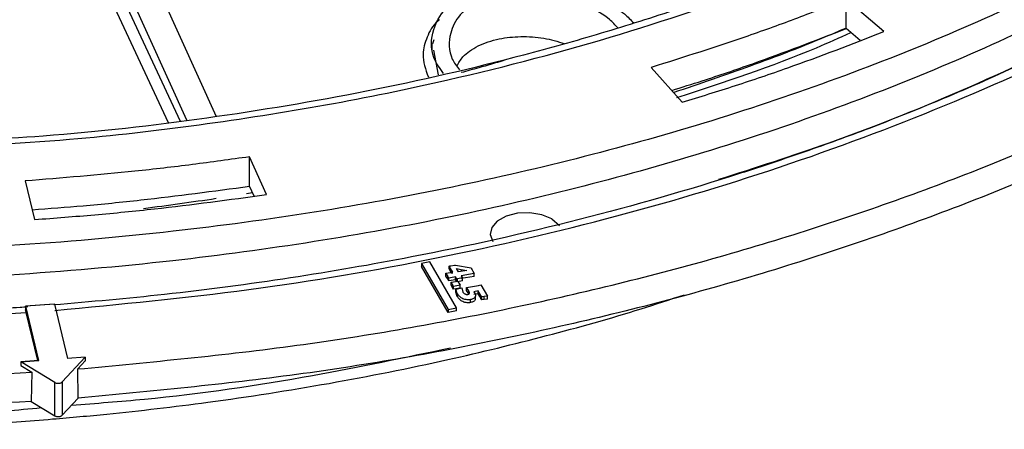
# Model space of a CAD drawing. Units: millimetres. Extents: x 193 to 876, y 75 to 790.
# Drawn here: x 772 to 826, y 620 to 643 of the extents above; entities that cross this region are included whole.
import ezdxf

# ---------------------------------------------------------------- set-up
doc = ezdxf.new("R2010")
doc.units = ezdxf.units.MM

msp = doc.modelspace()

# ---------------------------------------------------------------- linework, layer by layer
at = {"color": 7, "linetype": 'Continuous', "lineweight": 25}
for p, q in [((781.2, 636.977), (775.226, 650.199)), ((776.831, 650.432), (782.834, 637.187)), ((819.713, 641.871), (817.623, 643.66)), ((817.628, 642.042), (817.623, 643.66)), ((818.402, 641.378), (817.628, 642.042)), ((794.846, 641.426), (794.779, 641.199)), ((794.748, 641.244), (794.748, 640.835)), ((806.857, 639.894), (808.575, 637.972)), ((785.606, 632.873), (784.662, 634.96)), ((784.674, 633.34), (784.662, 634.96)), ((772.283, 633.632), (772.801, 631.499)), ((784.924, 632.787), (784.674, 633.34)), ((784.497, 632.93), (784.834, 632.985)), ((801.37, 631.54), (801.796, 631.176)), ((794.636, 629.158), (794.163, 629.068)), ((794.163, 629.068), (795.636, 626.531)), ((794.163, 629.068), (794.163, 628.905)), ((795.636, 626.368), (794.163, 628.905)), ((796.109, 626.621), (794.636, 629.158)), ((795.697, 628.934), (795.729, 628.937)), ((795.826, 628.71), (795.697, 628.934)), ((795.697, 628.771), (795.697, 628.934)), ((795.826, 628.547), (795.697, 628.771)), ((795.729, 628.937), (795.795, 628.947)), ((795.795, 628.947), (795.988, 628.976)), ((795.988, 628.976), (796.044, 628.986)), ((796.044, 628.986), (796.905, 628.828)), ((796.219, 628.611), (796.112, 628.795)), ((796.112, 628.795), (796.364, 628.742)), ((795.517, 628.543), (795.892, 628.597)), ((795.6, 628.404), (795.517, 628.543)), ((795.517, 628.38), (795.517, 628.543)), ((795.6, 628.241), (795.517, 628.38)), ((795.674, 628.272), (795.6, 628.404)), ((795.6, 628.404), (795.6, 628.241)), ((795.674, 628.109), (795.6, 628.241)), ((796.043, 628.337), (795.674, 628.272)), ((795.674, 628.109), (795.674, 628.272)), ((795.855, 628.661), (795.826, 628.71)), ((795.892, 628.597), (795.855, 628.661)), ((795.855, 628.498), (795.855, 628.661)), ((796.057, 628.314), (796.043, 628.337)), ((796.043, 628.174), (796.043, 628.337)), ((796.114, 628.215), (796.057, 628.314)), ((796.057, 628.151), (796.057, 628.314)), ((796.164, 628.225), (796.114, 628.215)), ((796.114, 628.093), (796.114, 628.215)), ((796.437, 628.277), (796.164, 628.225)), ((796.675, 628.684), (796.219, 628.611)), ((796.364, 628.742), (796.675, 628.684)), ((797.087, 628.514), (796.364, 628.401)), ((796.364, 628.401), (796.401, 628.334)), ((797.087, 628.351), (796.364, 628.238)), ((796.401, 628.334), (796.437, 628.277)), ((796.437, 628.113), (796.437, 628.277)), ((797.001, 628.659), (797.087, 628.514)), ((797.087, 628.351), (797.087, 628.514)), ((796.043, 628.174), (795.674, 628.109)), ((795.808, 628.043), (796.179, 628.104)), ((795.882, 627.919), (795.808, 628.043)), ((795.808, 627.88), (795.808, 628.043)), ((795.882, 627.756), (795.808, 627.88)), ((795.942, 627.812), (795.882, 627.919)), ((795.882, 627.919), (795.882, 627.756)), ((795.942, 627.649), (795.882, 627.756)), ((796.314, 627.871), (795.942, 627.812)), ((795.942, 627.649), (795.942, 627.812)), ((796.314, 627.707), (795.942, 627.649)), ((796.057, 628.151), (796.043, 628.174)), ((796.114, 628.052), (796.057, 628.151)), ((796.059, 627.652), (796.166, 627.676)), ((796.437, 628.113), (796.164, 628.061)), ((796.166, 627.676), (796.396, 627.73)), ((796.179, 628.104), (796.249, 627.977)), ((796.249, 627.977), (796.314, 627.871)), ((796.314, 627.711), (796.314, 627.871)), ((796.396, 627.73), (796.458, 627.5)), ((796.647, 627.75), (797.315, 627.863)), ((796.775, 627.57), (796.647, 627.75)), ((796.647, 627.586), (796.647, 627.75)), ((797.315, 627.863), (797.451, 627.888)), ((797.451, 627.888), (797.626, 627.582)), ((796.146, 627.42), (796.059, 627.652)), ((796.059, 627.489), (796.059, 627.652)), ((796.146, 627.257), (796.059, 627.489)), ((796.146, 627.42), (796.146, 627.257)), ((796.775, 627.407), (796.647, 627.586)), ((796.775, 627.407), (796.775, 627.57)), ((797.306, 627.562), (797.069, 627.517)), ((797.069, 627.517), (797.105, 627.456)), ((797.306, 627.398), (797.069, 627.354)), ((797.148, 627.115), (797.148, 627.278)), ((797.342, 627.499), (797.306, 627.562)), ((797.306, 627.398), (797.306, 627.562)), ((797.342, 627.336), (797.306, 627.398)), ((797.396, 627.406), (797.342, 627.499)), ((797.342, 627.336), (797.342, 627.499)), ((797.396, 627.243), (797.342, 627.336)), ((797.431, 627.347), (797.396, 627.406)), ((797.396, 627.243), (797.396, 627.406)), ((797.431, 627.183), (797.396, 627.243)), ((797.453, 627.309), (797.431, 627.347)), ((797.431, 627.183), (797.431, 627.347)), ((797.453, 627.146), (797.431, 627.183)), ((797.5, 627.228), (797.453, 627.309)), ((797.453, 627.146), (797.453, 627.309)), ((797.5, 627.065), (797.453, 627.146)), ((797.638, 627.25), (797.5, 627.228)), ((797.5, 627.065), (797.5, 627.228)), ((797.626, 627.582), (797.808, 627.272)), ((797.808, 627.272), (797.638, 627.25)), ((797.638, 627.087), (797.638, 627.25)), ((797.808, 627.109), (797.808, 627.272)), ((773.884, 626.829), (772.3, 626.718)), ((772.3, 626.718), (773.019, 623.719)), ((772.3, 626.718), (772.3, 626.514)), ((773.888, 626.826), (772.304, 626.716)), ((773.023, 623.716), (772.304, 626.716)), ((773.884, 626.826), (773.884, 626.829)), ((773.888, 626.826), (774.607, 623.827)), ((795.636, 626.531), (796.109, 626.621)), ((796.109, 626.458), (796.109, 626.621)), ((796.884, 626.919), (796.884, 627.082)), ((797.638, 627.087), (797.5, 627.065)), ((797.808, 627.109), (797.638, 627.087)), ((772.334, 626.372), (772.3, 626.514)), ((772.337, 626.372), (772.304, 626.496)), ((772.97, 623.715), (772.334, 626.372)), ((795.636, 626.531), (795.636, 626.368)), ((796.109, 626.458), (795.636, 626.368)), ((775.597, 623.896), (774.313, 622.533)), ((775.593, 623.898), (774.606, 623.83)), ((775.597, 623.896), (774.607, 623.827)), ((775.59, 623.895), (775.593, 623.898)), ((775.593, 623.898), (775.593, 623.896)), ((775.597, 623.896), (775.597, 623.692)), ((773.019, 623.719), (772.029, 623.65)), ((772.029, 623.65), (772.033, 623.647)), ((772.029, 623.65), (772.029, 623.446)), ((772.029, 623.446), (772.645, 623.072)), ((772.033, 623.647), (773.023, 623.716)), ((773.917, 622.505), (772.033, 623.647)), ((775.181, 623.25), (775.597, 623.692)), ((775.593, 623.694), (775.59, 623.691)), ((772.645, 623.072), (772.614, 621.457)), ((775.202, 621.639), (775.181, 623.25)), ((773.917, 620.667), (773.917, 622.505)), ((774.313, 622.533), (774.313, 620.695)), ((772.614, 621.457), (773.917, 620.667)), ((774.313, 620.695), (775.202, 621.639))]:
    msp.add_line(p, q, dxfattribs=at)
at = {"color": 8, "linetype": 'Continuous', "lineweight": 25}
for p, q in [((775.037, 647.859), (780.169, 636.864)), ((775.571, 648.224), (780.84, 636.938)), ((794.831, 640.841), (795.099, 639.493)), ((795.826, 628.587), (795.826, 628.71)), ((796.164, 628.102), (796.164, 628.225)), ((796.364, 628.742), (796.364, 628.634))]:
    msp.add_line(p, q, dxfattribs=at)
at = {"color": 7, "linetype": 'Continuous', "lineweight": 25, "flags": 128}
msp.add_lwpolyline([(801.37, 631.54), (800.813, 631.767), (800.156, 631.873), (799.476, 631.845), (798.852, 631.687), (798.356, 631.417), (798.046, 631.066), (797.958, 630.676), (798.101, 630.291)], dxfattribs=at)
at = {"color": 7, "linetype": 'Continuous', "lineweight": 25}
msp.add_arc((758.019, 797.736), 166.919, 277.15609, 278.54694, dxfattribs=at)
for points, knots in [([(867.771, 689.87), (867.685, 688.532), (867.481, 685.325), (866.228, 680.307), (864.178, 674.911), (861.362, 669.701), (857.824, 664.661), (853.523, 659.781), (848.396, 655.016), (842.456, 650.453), (836.185, 646.466), (829.89, 643.08), (823.717, 640.217), (817.154, 637.611), (810.281, 635.296), (803.183, 633.296), (795.851, 631.602), (788.263, 630.224), (780.091, 629.12), (771.408, 628.362), (762.165, 628.012), (752.796, 628.132), (743.455, 628.724), (734.294, 629.768), (725.285, 631.252), (716.417, 633.198), (708.176, 635.491), (700.652, 638.026), (693.78, 640.748), (687.175, 643.761), (683.077, 646.017), (681.029, 647.146)], [0, 0, 0, 0, 0.026724, 0.064027, 0.10133, 0.137537, 0.173743, 0.211008, 0.248272, 0.287515, 0.327083, 0.358066, 0.389048, 0.420681, 0.452314, 0.483296, 0.514278, 0.545915, 0.577553, 0.613668, 0.649782, 0.686942, 0.724103, 0.760284, 0.796465, 0.833693, 0.870922, 0.902838, 0.934755, 0.967378, 1, 1, 1, 1]), ([(867.577, 688.488), (867.315, 686.946), (866.79, 683.861), (865.293, 679.269), (863.271, 674.724), (860.682, 670.287), (857.573, 666.011), (853.953, 661.883), (849.808, 657.899), (845.317, 654.218), (840.576, 650.859), (835.504, 647.719), (829.903, 644.706), (823.729, 641.843), (817.167, 639.237), (810.294, 636.921), (803.197, 634.921), (795.864, 633.227), (788.276, 631.849), (780.104, 630.744), (771.42, 629.985), (762.176, 629.635), (752.806, 629.754), (743.463, 630.346), (734.3, 631.39), (725.29, 632.873), (716.421, 634.819), (708.178, 637.112), (700.652, 639.647), (693.779, 642.369), (687.172, 645.382), (683.073, 647.639), (681.024, 648.767)], [0, 0, 0, 0, 0.031611, 0.063222, 0.095492, 0.127761, 0.159374, 0.190987, 0.223261, 0.255535, 0.284372, 0.313332, 0.344944, 0.376557, 0.408833, 0.441109, 0.472721, 0.504332, 0.536613, 0.568894, 0.605748, 0.642602, 0.680524, 0.718446, 0.755369, 0.792291, 0.830283, 0.868275, 0.900845, 0.933417, 0.966709, 1, 1, 1, 1]), ([(848.006, 652.73), (847.417, 652.265), (844.467, 649.933), (839.182, 646.346), (831.81, 642.2), (824.502, 638.757), (817.427, 635.889), (812.626, 634.358), (810.579, 633.705)], [0, 0, 0, 0, 0.059613, 0.298385, 0.485335, 0.672954, 0.860582, 1, 1, 1, 1]), ([(828.164, 651.958), (826.366, 650.962), (822.963, 649.077), (817.736, 646.679), (812.919, 644.729), (808.431, 643.128), (804.131, 641.764), (798.453, 640.172), (791.233, 638.508), (782.347, 637.028), (773.913, 636.058), (768.402, 635.819), (765.958, 635.713)], [0, 0, 0, 0, 0.106975, 0.202595, 0.286845, 0.36008, 0.429501, 0.497908, 0.631638, 0.763344, 0.895069, 1, 1, 1, 1]), ([(795.384, 639.559), (795.182, 639.847), (794.642, 640.617), (794.713, 641.88), (795.34, 643.08), (796.451, 643.944), (797.877, 644.471), (799.487, 644.67), (801.311, 644.561), (803.413, 643.998), (805.088, 643.199), (805.731, 642.518), (805.891, 642.349)], [0, 0, 0, 0, 0.083728, 0.223386, 0.33098, 0.41959, 0.508595, 0.589614, 0.672315, 0.790684, 0.947938, 1, 1, 1, 1]), ([(805.021, 642.073), (804.874, 642.236), (804.321, 642.847), (802.844, 643.524), (801.036, 644.014), (799.411, 644.108), (798.029, 643.889), (796.962, 643.414), (796.145, 642.716), (795.662, 641.674), (795.645, 640.595), (796.116, 639.956), (796.26, 639.76)], [0, 0, 0, 0, 0.058315, 0.219298, 0.334361, 0.424054, 0.514358, 0.591462, 0.667677, 0.779209, 0.932315, 1, 1, 1, 1]), ([(817.623, 643.66), (816.731, 643.31), (814.947, 642.609), (811.387, 641.322), (808.649, 640.459), (806.857, 639.894)], [0, 0, 0, 0, 0.256846, 0.513694, 1, 1, 1, 1]), ([(831.814, 642.319), (830.287, 641.546), (827.347, 640.057), (822.999, 638.149), (819.022, 636.561), (815.38, 635.236), (810.116, 633.475), (802.948, 631.419), (794.59, 629.553), (786.901, 628.232), (780.297, 627.346), (775.895, 626.962), (773.853, 626.784)], [0, 0, 0, 0, 0.095131, 0.183206, 0.253889, 0.318505, 0.38172, 0.534715, 0.687544, 0.794882, 0.904823, 1, 1, 1, 1]), ([(807.989, 638.628), (808.552, 638.803), (810.064, 639.273), (813.315, 640.377), (815.92, 641.383), (817.628, 642.042)], [0, 0, 0, 0, 0.169655, 0.45564, 1, 1, 1, 1]), ([(817.628, 642.069), (817.307, 641.929), (815.596, 641.184), (812.431, 639.979), (809.514, 638.986), (808.099, 638.505)], [0, 0, 0, 0, 0.106314, 0.566367, 1, 1, 1, 1]), ([(808.575, 637.972), (809.558, 638.277), (811.523, 638.885), (815.272, 640.154), (817.956, 641.192), (819.713, 641.871)], [0, 0, 0, 0, 0.25683, 0.513661, 1, 1, 1, 1]), ([(775.181, 623.25), (779.236, 623.634), (787.332, 624.401), (799.078, 626.485), (810.386, 629.231), (821.106, 632.689), (831.21, 636.751), (837.251, 639.956), (840.264, 641.555)], [0, 0, 0, 0, 0.16721, 0.333896, 0.499868, 0.666936, 0.833915, 1, 1, 1, 1]), ([(796.128, 639.963), (796.222, 640.14), (796.448, 640.565), (797.259, 641.113), (798.392, 641.508), (799.671, 641.631), (800.941, 641.556), (801.692, 641.325), (802.065, 641.21)], [0, 0, 0, 0, 0.1295463, 0.3106119, 0.4925038, 0.6566721, 0.8296918, 1, 1, 1, 1]), ([(798.723, 640.275), (798.26, 640.14), (797.476, 639.912), (796.683, 639.696), (796.359, 639.608)], [0, 0, 0, 0, 0.591517, 1, 1, 1, 1]), ([(840.22, 639.925), (837.204, 638.326), (831.162, 635.121), (821.068, 631.067), (810.359, 627.613), (799.062, 624.87), (787.325, 622.788), (779.244, 622.022), (775.202, 621.639)], [0, 0, 0, 0, 0.1664212, 0.3333857, 0.5000203, 0.6663985, 0.8331225, 1, 1, 1, 1]), ([(784.662, 634.96), (783.613, 634.815), (781.517, 634.523), (777.4, 634.045), (774.307, 633.795), (772.283, 633.632)], [0, 0, 0, 0, 0.256946, 0.513894, 1, 1, 1, 1]), ([(772.67, 632.041), (773.605, 632.112), (775.61, 632.265), (779.627, 632.662), (782.676, 633.071), (784.674, 633.34)], [0, 0, 0, 0, 0.2313622, 0.4962318, 1, 1, 1, 1]), ([(772.801, 631.499), (773.908, 631.584), (776.123, 631.753), (780.408, 632.174), (783.55, 632.597), (785.606, 632.873)], [0, 0, 0, 0, 0.256945, 0.513891, 1, 1, 1, 1]), ([(796.905, 628.828), (796.925, 628.793), (796.956, 628.736), (796.989, 628.68), (797.001, 628.659)], [0, 0, 0, 0, 0.625805, 1, 1, 1, 1]), ([(759.242, 619.922), (761.092, 619.931), (764.624, 619.948), (769.476, 620.173), (773.476, 620.452), (776.727, 620.748), (779.587, 621.059), (783.697, 621.575), (789.092, 622.416), (795.33, 623.658), (801.065, 625.058), (805.417, 626.266), (807.899, 627.086), (808.696, 627.349)], [0, 0, 0, 0, 0.107082, 0.204434, 0.28206, 0.340836, 0.395414, 0.451014, 0.585161, 0.719841, 0.834136, 0.946753, 1, 1, 1, 1]), ([(796.884, 627.082), (796.842, 627.076), (796.758, 627.065), (796.628, 627.076), (796.506, 627.105), (796.37, 627.169), (796.242, 627.276), (796.178, 627.372), (796.146, 627.42)], [0, 0, 0, 0, 0.124961, 0.249989, 0.373246, 0.499957, 0.744777, 1, 1, 1, 1]), ([(796.884, 626.919), (796.842, 626.913), (796.758, 626.902), (796.628, 626.913), (796.507, 626.942), (796.37, 627.006), (796.242, 627.113), (796.178, 627.209), (796.146, 627.257)], [0, 0, 0, 0, 0.12496, 0.249987, 0.372781, 0.499958, 0.746088, 1, 1, 1, 1]), ([(796.458, 627.5), (796.471, 627.48), (796.496, 627.445), (796.546, 627.405), (796.595, 627.38), (796.64, 627.366), (796.686, 627.361), (796.716, 627.365), (796.732, 627.367)], [0, 0, 0, 0, 0.269499, 0.500328, 0.639626, 0.763078, 0.879699, 1, 1, 1, 1]), ([(796.732, 627.367), (796.746, 627.37), (796.773, 627.378), (796.802, 627.399), (796.817, 627.427), (796.821, 627.486), (796.795, 627.533), (796.775, 627.57)], [0, 0, 0, 0, 0.11865, 0.231654, 0.354534, 0.499677, 1, 1, 1, 1]), ([(797.105, 627.456), (797.122, 627.419), (797.157, 627.347), (797.151, 627.251), (797.106, 627.18), (797.047, 627.137), (796.973, 627.102), (796.914, 627.089), (796.884, 627.082)], [0, 0, 0, 0, 0.2501711, 0.499741, 0.6266828, 0.7504931, 0.8716964, 1, 1, 1, 1]), ([(797.141, 627.115), (797.141, 627.1), (797.141, 627.067), (797.105, 627.018), (797.049, 626.974), (796.974, 626.939), (796.914, 626.926), (796.884, 626.919)], [0, 0, 0, 0, 0.1665238, 0.3734043, 0.579252, 0.7835181, 1, 1, 1, 1]), ([(744.13, 626.568), (747.262, 626.356), (753.519, 625.931), (762.966, 625.867), (769.209, 626.204), (772.334, 626.372)], [0, 0, 0, 0, 0.333545, 0.666357, 1, 1, 1, 1]), ([(772.427, 626.676), (772.282, 626.666), (771.636, 626.618), (770.54, 626.551), (769.121, 626.47), (767.507, 626.392), (765.13, 626.299), (761.63, 626.217), (756.848, 626.216), (750.909, 626.372), (746.585, 626.684), (744.228, 626.854)], [0, 0, 0, 0, 0.015489, 0.069238, 0.117193, 0.167179, 0.241445, 0.370298, 0.539256, 0.748786, 1, 1, 1, 1]), ([(741.618, 623.524), (745.068, 623.258), (751.952, 622.727), (762.347, 622.577), (769.213, 622.907), (772.645, 623.072)], [0, 0, 0, 0, 0.334488, 0.667305, 1, 1, 1, 1]), ([(773.917, 622.505), (773.931, 622.498), (773.958, 622.483), (774.01, 622.468), (774.068, 622.459), (774.129, 622.459), (774.189, 622.467), (774.241, 622.484), (774.284, 622.505), (774.303, 622.523), (774.313, 622.533)], [0, 0, 0, 0, 0.117186, 0.235875, 0.36642, 0.500006, 0.630528, 0.764107, 0.881316, 1, 1, 1, 1]), ([(772.614, 621.457), (769.179, 621.293), (762.318, 620.964), (751.944, 621.116), (745.083, 621.644), (741.649, 621.909)], [0, 0, 0, 0, 0.333588, 0.66641, 1, 1, 1, 1]), ([(773.917, 620.667), (773.935, 620.658), (773.97, 620.64), (774.034, 620.625), (774.097, 620.62), (774.157, 620.624), (774.209, 620.635), (774.267, 620.656), (774.295, 620.68), (774.313, 620.695)], [0, 0, 0, 0, 0.15197, 0.296272, 0.43292, 0.561878, 0.683162, 0.796761, 1, 1, 1, 1])]:
    msp.add_open_spline(points, degree=3, knots=knots, dxfattribs=at)
at = {"color": 8, "linetype": 'Continuous', "lineweight": 25}
for points, knots in [([(765.961, 635.438), (768.893, 635.565), (774.259, 635.797), (781.895, 636.688), (788.881, 637.776), (796.708, 639.377), (805.168, 641.615), (813.936, 644.637), (821.917, 648.023), (826.629, 650.603), (828.942, 651.869)], [0, 0, 0, 0, 0.124526, 0.227882, 0.33036, 0.431894, 0.580662, 0.725272, 0.865188, 1, 1, 1, 1]), ([(773.92, 626.488), (777.509, 626.828), (784.653, 627.505), (795.034, 629.288), (805.043, 631.607), (814.63, 634.501), (823.669, 637.94), (831.287, 641.393), (835.549, 643.874), (837.271, 644.876)], [0, 0, 0, 0, 0.150941, 0.300494, 0.449419, 0.59917, 0.749608, 0.89884, 1, 1, 1, 1]), ([(795.155, 642.518), (795.125, 642.495), (794.768, 642.22), (794.457, 641.565), (794.132, 640.521), (794.396, 639.787), (794.547, 639.366)], [0, 0, 0, 0, 0.0264715, 0.3172962, 0.6082641, 1, 1, 1, 1]), ([(808.267, 638.227), (810.904, 639.093), (814.234, 640.186), (817.257, 641.538), (817.887, 641.819)], [0, 0, 0, 0, 0.79167, 1, 1, 1, 1]), ([(774.841, 621.256), (776.185, 621.358), (780.694, 621.702), (787.73, 622.732), (793.251, 623.892), (795.779, 624.423)], [0, 0, 0, 0, 0.187145, 0.627842, 1, 1, 1, 1]), ([(759.221, 620.527), (762.559, 620.547), (767.243, 620.575), (771.851, 620.996), (773.175, 621.117)], [0, 0, 0, 0, 0.7125328, 1, 1, 1, 1])]:
    msp.add_open_spline(points, degree=3, knots=knots, dxfattribs=at)

doc.saveas('drawing.dxf')
